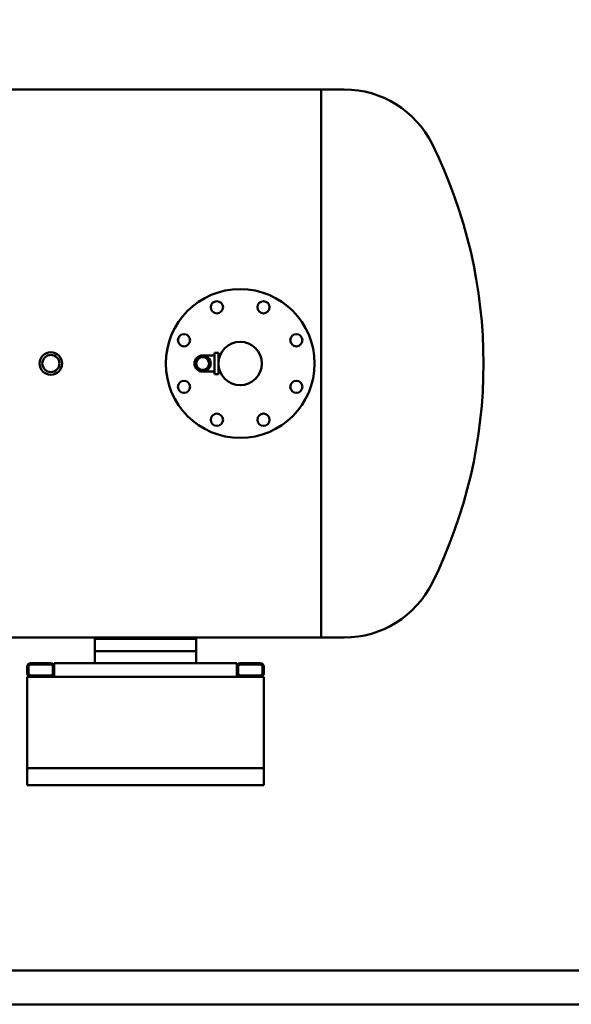
# Model space of a CAD drawing. Units: millimetres. Extents: x -1588 to 4712, y -309 to 2661.
# Drawn here: x 1787 to 2603, y -309 to 1146 of the extents above; entities that cross this region are included whole.
import ezdxf

# ---------------------------------------------------------------- set-up
doc = ezdxf.new("R2010")
doc.units = ezdxf.units.MM
doc.header["$LTSCALE"] = 10
doc.layers.add('AM_0', color=7, linetype='Continuous', lineweight=50)
doc.layers.add('AM_BOR', color=7, linetype='Continuous', lineweight=50)

# ---------------------------------------------------------------- blocks, each defined once
blk = doc.blocks.new('A3_LUNGO')
at = {"layer": 'AM_BOR', "color": 1}
blk.add_lwpolyline([(0, 0), (630, 0), (630, 297), (0, 297)], close=True, dxfattribs=at)
at = {"layer": 'AM_BOR', "color": 7}
blk.add_lwpolyline([(5, 5), (625, 5), (625, 292), (5, 292)], close=True, dxfattribs=at)
blk = doc.blocks.new('PIANTA-DEG 500')
at = {"layer": 'AM_0'}
for p, q in [((-659, 0), (659, 0)), ((625, -810), (625, 0)), ((473.1, -389.2), (467, -389.2)), ((467, -389.2), (467, -420.8)), ((473.1, -420.8), (473.1, -389.2)), ((467, -393), (449.1, -393)), ((474.9, -394.2), (473.1, -394.2)), ((467, -417), (449.4, -417)), ((467, -420.8), (473.1, -420.8)), ((473.1, -415.8), (474.9, -415.8)), ((-659, -810), (659, -810)), ((343.8, -812), (343.8, -810)), ((386.2, -812), (386.2, -810)), ((378.3, -830), (351.6, -830)), ((190, -853), (190, -863)), ((190, -863), (190, -853)), ((190, -853), (190, -863)), ((192, -853), (192, -863)), ((225, -848), (195, -848)), ((225, -848), (195, -848)), ((225, -850), (195, -850)), ((228, -863), (228, -853)), ((230, -868), (230, -848)), ((230, -848), (500, -848)), ((230, -863), (230, -853)), ((230, -853.2), (230, -863.2)), ((500, -868), (500, -848)), ((500, -863), (500, -853)), ((500, -853.2), (500, -863.2)), ((502, -863), (502, -853)), ((505, -848), (535, -848)), ((505, -848), (535, -848)), ((505, -850), (535, -850)), ((538, -853), (538, -863)), ((540, -853), (540, -863)), ((540, -863), (540, -853)), ((540, -853), (540, -863)), ((190, -1028), (190, -868)), ((540, -868), (190, -868)), ((195, -866), (225, -866)), ((195, -868), (225, -868)), ((535, -866), (505, -866)), ((535, -868), (505, -868)), ((540, -1028), (540, -868)), ((190, -1003), (540, -1003)), ((190, -1028), (540, -1028))]:
    blk.add_line(p, q, dxfattribs=at)
blk.add_lwpolyline([(449.4, -394), (439.9, -399.5), (439.9, -410.5), (449.4, -416), (458.9, -410.5), (458.9, -399.5)], close=True, dxfattribs=at)
for points in [[(365, -812), (440, -812), (440, -830), (290, -830), (290, -812), (365, -812)], [(345.3, -848), (290, -848), (290, -830), (290, -830)], [(290, -830), (440, -830), (440, -848), (356.7, -848)]]:
    blk.add_lwpolyline(points, dxfattribs=at)
for centre, radius in [((505, -405), 110), ((470.6, -321.9), 9), ((539.4, -321.9), 9), ((421.9, -370.6), 9), ((588.1, -370.6), 9), ((505, -405), 32), ((225, -405), 16.7), ((225, -405), 12.7), ((449.4, -405), 12), ((449.4, -405), 11), ((449.4, -405), 9.5), ((421.9, -439.4), 9), ((588.1, -439.4), 9), ((470.6, -488.1), 9), ((539.4, -488.1), 9)]:
    blk.add_circle(centre, radius, dxfattribs=at)
for centre, radius, start, end in [((659, -145), 145, 26.3878, 90), ((135, -405), 730, 333.6122, 26.3878), ((659, -665), 145, 270, 333.6122)]:
    blk.add_arc(centre, radius, start, end, dxfattribs=at)
at = {"layer": 'AM_0', "extrusion": (0, 0, -1)}
for centre, radius, start, end in [((-195, -853), 5, 0, 90), ((-195, -853), 3, 0, 90), ((-225, -853), 5, 90, 180), ((-225, -853), 3, 90, 180), ((-505, -853), 5, 0, 90), ((-505, -853), 3, 0, 90), ((-535, -853), 5, 90, 180), ((-535, -853), 3, 90, 180), ((-195, -863), 5, 270, 0), ((-195, -863), 3, 270, 0), ((-225, -863), 5, 180, 270), ((-225, -863), 3, 180, 270), ((-505, -863), 5, 270, 0), ((-505, -863), 3, 270, 0), ((-535, -863), 3, 180, 270), ((-535, -863), 5, 180, 270)]:
    blk.add_arc(centre, radius, start, end, dxfattribs=at)

msp = doc.modelspace()

# ---------------------------------------------------------------- block references
at = {"layer": 'AM_0', "lineweight": 0, "xscale": 10, "yscale": 10, "zscale": 10}
msp.add_blockref('A3_LUNGO', (-1587.5, -308.8), dxfattribs=at)
at = {"layer": 'AM_0'}
msp.add_blockref('PIANTA-DEG 500', (1608.6, 1043.3), dxfattribs=at)

doc.saveas('drawing.dxf')
